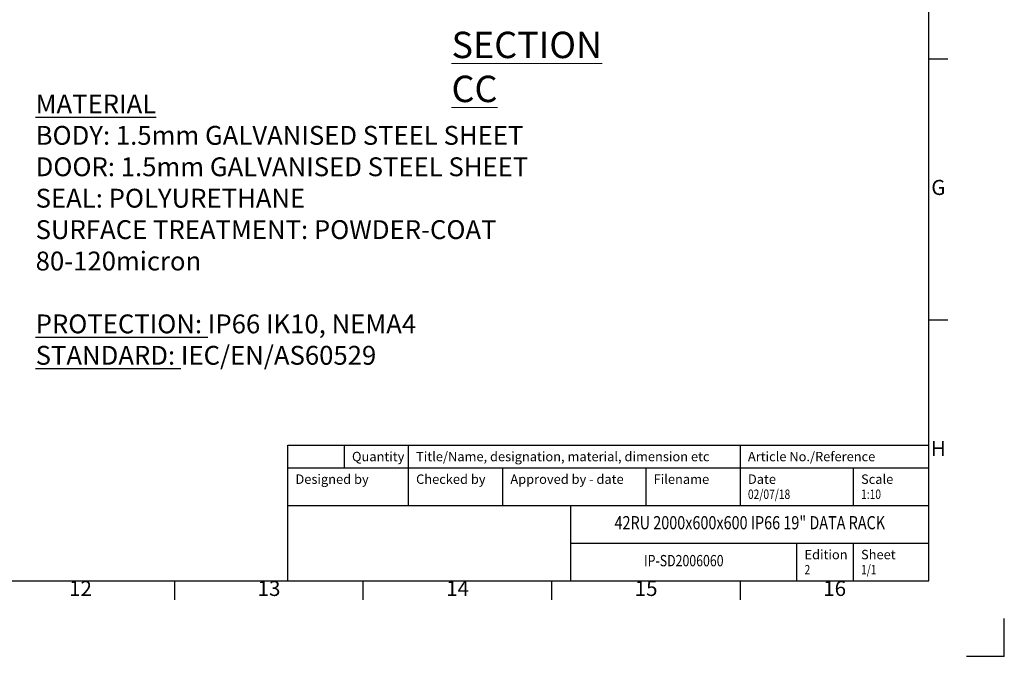
# Model space of a CAD drawing. Units: millimetres. Extents: x 63 to 4291, y 73 to 3057.
# Drawn here: x 2986 to 4291, y 87 to 932 of the extents above; entities that cross this region are included whole.
import ezdxf
from ezdxf.enums import TextEntityAlignment as Align

# ---------------------------------------------------------------- set-up
doc = ezdxf.new("R2010")
doc.units = ezdxf.units.MM
doc.header["$LTSCALE"] = 2
doc.layers.add('Dimensions', color=7, linetype='Continuous')
doc.layers.add('Title Block', color=7, linetype='Continuous')
doc.styles.add('ISO Proportional', font='ARIALN.TTF', dxfattribs={"width": 0.8})
doc.styles.add('SLDTEXTSTYLE1', font='romans.shx', dxfattribs={"width": 0.75})
doc.styles.get("Standard").update_dxf_attribs({"font": 'romans.shx', "width": 0.8})

# ---------------------------------------------------------------- blocks, each defined once
blk = doc.blocks.new('ISO A1 title block')
at = {"layer": 'Title Block'}
for p, q in [((820, 20), (820, 574)), ((820, 158.5), (825, 158.5)), ((820, 89.25), (825, 89.25)), ((650, 56), (820, 56)), ((650, 50), (650, 56)), ((665, 50), (665, 56)), ((682, 50), (682, 56)), ((770, 50), (770, 56)), ((650, 50), (820, 50)), ((650, 20), (650, 50)), ((682, 40), (682, 50)), ((707, 40), (707, 50)), ((745, 40), (745, 50)), ((770, 40), (770, 50)), ((800, 40), (800, 50)), ((650, 40), (820, 40)), ((725, 20), (725, 40)), ((725, 30), (820, 30)), ((785, 20), (785, 30)), ((800, 20), (800, 30)), ((20, 20), (820, 20)), ((620, 15), (620, 20)), ((670, 15), (670, 20)), ((720, 15), (720, 20)), ((770, 15), (770, 20)), ((840, 0), (840, 10)), ((840, 0), (830, 0))]:
    blk.add_line(p, q, dxfattribs=at)
at = {"layer": 'Title Block', "style": 'ISO Proportional'}
for s, p in [('G', (822.5, 123.875)), ('H', (822.5, 54.625)), ('12', (595, 17.5)), ('13', (645, 17.5)), ('14', (695, 17.5)), ('15', (745, 17.5)), ('16', (795, 17.5))]:
    blk.add_text(s, height=4, dxfattribs=at).set_placement(p, align=Align.MIDDLE)
for s, p in [('Quantity', (667, 53)), ('Title/Name, designation, material, dimension etc', (684, 53)), ('Article No./Reference', (772, 53)), ('Designed by', (652, 47)), ('Checked by', (684, 47)), ('Approved by - date', (709, 47)), ('Filename', (747, 47)), ('Date', (772, 47)), ('Scale', (802, 47)), ('Edition', (787, 27)), ('Sheet', (802, 27))]:
    blk.add_text(s, height=2.5, dxfattribs=at).set_placement(p, align=Align.MIDDLE_LEFT)
at = {"layer": 'Title Block', "style": 'ISO Proportional', "flags": 8}
for tag, p in [('FILENAME', (747, 43)), ('DATE', (772, 43)), ('SCALE', (802, 43)), ('EDITION', (787, 23)), ('SHEET', (802, 23))]:
    blk.add_attdef(tag, text='', height=2.5, dxfattribs=at).set_placement(p, align=Align.MIDDLE_LEFT)
blk.add_attdef('DRAWING_NUMBER', text='', height=3, dxfattribs=at).set_placement((755, 25), align=Align.MIDDLE)

msp = doc.modelspace()

# ---------------------------------------------------------------- block references
at = {"layer": 'Title Block'}
ref = msp.add_blockref('ISO A1 title block', (91.3, 87.1), dxfattribs=dict(at, xscale=5, yscale=5, zscale=5))
ref.add_attrib('DRAWING_NUMBER', 'IP-SD2006060', dxfattribs={"height": 15, "width": 0.8}).set_placement((3866.3, 212.1), align=Align.MIDDLE)
ref.add_attrib('TITLE', '42RU 2000x600x600 IP66 19" DATA RACK', dxfattribs={"height": 17.5, "width": 0.8}).set_placement((3953.8, 262.1), align=Align.MIDDLE)
ref.add_attrib('DATE', '02/07/18', dxfattribs={"height": 12.5, "width": 0.8}).set_placement((3951.3, 302.1), align=Align.MIDDLE_LEFT)
ref.add_attrib('EDITION', '2', dxfattribs={"height": 12.5, "width": 0.8}).set_placement((4026.3, 202.1), align=Align.MIDDLE_LEFT)
ref.add_attrib('SHEET', '1/1', dxfattribs={"height": 12.5, "width": 0.8}).set_placement((4101.3, 202.1), align=Align.MIDDLE_LEFT)
ref.add_attrib('SCALE', '1:10', dxfattribs={"height": 12.5, "width": 0.8}).set_placement((4101.3, 302.1), align=Align.MIDDLE_LEFT)

# ---------------------------------------------------------------- texts
at = {"color": 7, "linetype": 'Continuous', "lineweight": 0, "insert": (3558.3, 915.6), "char_height": 35, "attachment_point": 1, "style": 'SLDTEXTSTYLE1'}
msp.add_mtext('{\\LSECTION CC}', dxfattribs=at)
at = {"layer": 'Dimensions', "insert": (3345.5, 653.1), "char_height": 25, "attachment_point": 5}
msp.add_mtext('\\pxql;{\\LMATERIAL}\\PBODY: 1.5mm GALVANISED STEEL SHEET\\PDOOR: 1.5mm GALVANISED STEEL SHEET\\PSEAL: POLYURETHANE\\PSURFACE TREATMENT: POWDER-COAT 80-120micron\\P\\P{\\LPROTECTION:} IP66 IK10, NEMA4\\P{\\LSTANDARD:} IEC/EN/AS60529', dxfattribs=at)

doc.saveas('drawing.dxf')
